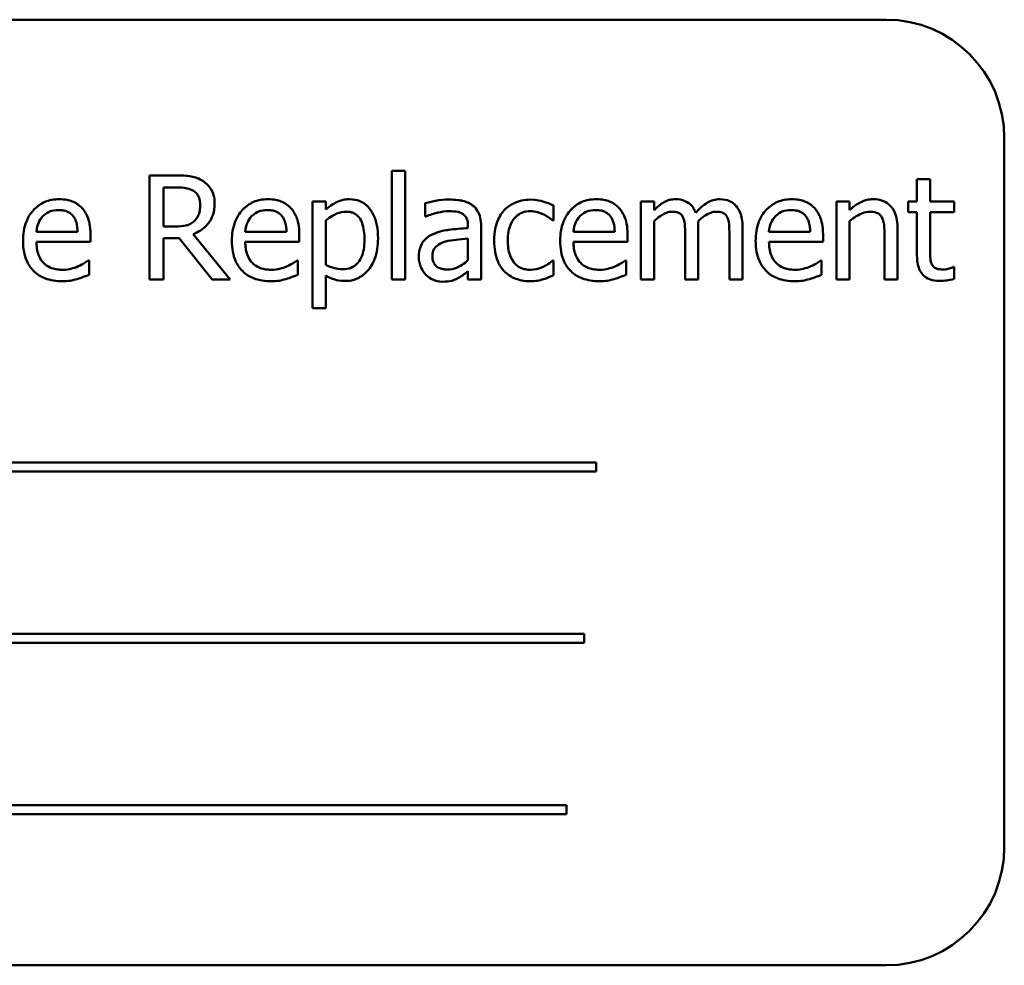
# Model space of a CAD drawing. Units: inches. Extents: x 2.2 to 96.8, y 1.1 to 75.4.
# Drawn here: x 63 to 63.6, y 47.2 to 47.8 of the extents above; entities that cross this region are included whole.
import ezdxf

# ---------------------------------------------------------------- set-up
doc = ezdxf.new("R2010")
doc.units = ezdxf.units.IN
doc.header["$LTSCALE"] = 4.5
doc.header["$MEASUREMENT"] = 0
doc.layers.add('Visible (ANSI)', color=7, linetype='Continuous', lineweight=50)

msp = doc.modelspace()

# ---------------------------------------------------------------- linework, layer by layer
at = {"layer": 'Visible (ANSI)'}
for p, q in [((63.53, 47.80627), (62.54563, 47.80627)), ((63.60032, 47.31408), (63.60032, 47.73596)), ((63.2362, 47.71637), (63.2362, 47.65173)), ((63.24403, 47.71637), (63.2362, 47.71637)), ((63.24403, 47.65173), (63.24403, 47.71637)), ((63.10799, 47.71361), (63.09205, 47.71361)), ((63.09205, 47.71361), (63.09205, 47.65173)), ((63.55621, 47.7115), (63.54839, 47.7115)), ((63.54839, 47.7115), (63.54839, 47.69817)), ((63.55621, 47.69817), (63.55621, 47.7115)), ((63.10027, 47.68322), (63.10027, 47.70649)), ((63.10027, 47.70649), (63.10844, 47.70649)), ((63.19684, 47.69817), (63.18902, 47.69817)), ((63.18902, 47.69817), (63.18902, 47.63464)), ((63.19684, 47.6933), (63.19684, 47.69817)), ((63.39204, 47.69817), (63.38422, 47.69817)), ((63.38422, 47.69817), (63.38422, 47.65173)), ((63.39204, 47.69305), (63.39204, 47.69817)), ((63.50045, 47.69817), (63.50045, 47.65173)), ((63.50827, 47.69817), (63.50045, 47.69817)), ((63.50827, 47.693), (63.50827, 47.69817)), ((63.54839, 47.69817), (63.54312, 47.69817)), ((63.54312, 47.69817), (63.54312, 47.6917)), ((63.5706, 47.69817), (63.55621, 47.69817)), ((63.5706, 47.6917), (63.5706, 47.69817)), ((63.25596, 47.69716), (63.25596, 47.68919)), ((63.33232, 47.68688), (63.33232, 47.69566)), ((63.19684, 47.66041), (63.19684, 47.68678)), ((63.25596, 47.68919), (63.25641, 47.68919)), ((63.33187, 47.68688), (63.33232, 47.68688)), ((63.39204, 47.65173), (63.39204, 47.68643)), ((63.50827, 47.65173), (63.50827, 47.68643)), ((63.54312, 47.6917), (63.54839, 47.6917)), ((63.54839, 47.6917), (63.54839, 47.66597)), ((63.55621, 47.66958), (63.55621, 47.6917)), ((63.55621, 47.6917), (63.5706, 47.6917)), ((63.10749, 47.68322), (63.10027, 47.68322)), ((63.28138, 47.68377), (63.28138, 47.68227)), ((63.2892, 47.65173), (63.2892, 47.68347)), ((63.41837, 47.65173), (63.41837, 47.68232)), ((63.44469, 47.65173), (63.44469, 47.68232)), ((63.5369, 47.65173), (63.5369, 47.68187)), ((63.04932, 47.68011), (63.02481, 47.68011)), ((63.05695, 47.67415), (63.05695, 47.67841)), ((63.10027, 47.65173), (63.10027, 47.67635)), ((63.10027, 47.67635), (63.1097, 47.67635)), ((63.1097, 47.67635), (63.12925, 47.65173)), ((63.13993, 47.65173), (63.11792, 47.67866)), ((63.17348, 47.68011), (63.14896, 47.68011)), ((63.1811, 47.67415), (63.1811, 47.67841)), ((63.28138, 47.67605), (63.28138, 47.66317)), ((63.36868, 47.68011), (63.34416, 47.68011)), ((63.3763, 47.67415), (63.3763, 47.67841)), ((63.41055, 47.67861), (63.41055, 47.65173)), ((63.43687, 47.67861), (63.43687, 47.65173)), ((63.48491, 47.68011), (63.46039, 47.68011)), ((63.49253, 47.67415), (63.49253, 47.67841)), ((63.52908, 47.67821), (63.52908, 47.65173)), ((63.02481, 47.67415), (63.05695, 47.67415)), ((63.14896, 47.67415), (63.1811, 47.67415)), ((63.34416, 47.67415), (63.3763, 47.67415)), ((63.46039, 47.67415), (63.49253, 47.67415)), ((63.05609, 47.66312), (63.05564, 47.66312)), ((63.05609, 47.65459), (63.05609, 47.66312)), ((63.18024, 47.66312), (63.17979, 47.66312)), ((63.18024, 47.65459), (63.18024, 47.66312)), ((63.33232, 47.66312), (63.33187, 47.66312)), ((63.33232, 47.65434), (63.33232, 47.66312)), ((63.37545, 47.66312), (63.375, 47.66312)), ((63.37545, 47.65459), (63.37545, 47.66312)), ((63.49168, 47.66312), (63.49122, 47.66312)), ((63.49168, 47.65459), (63.49168, 47.66312)), ((63.5706, 47.65916), (63.57015, 47.65916)), ((63.5706, 47.65214), (63.5706, 47.65916)), ((63.09205, 47.65173), (63.10027, 47.65173)), ((63.12925, 47.65173), (63.13993, 47.65173)), ((63.19684, 47.63464), (63.19684, 47.65409)), ((63.2362, 47.65173), (63.24403, 47.65173)), ((63.28138, 47.65665), (63.28138, 47.65173)), ((63.28138, 47.65173), (63.2892, 47.65173)), ((63.38422, 47.65173), (63.39204, 47.65173)), ((63.41055, 47.65173), (63.41837, 47.65173)), ((63.43687, 47.65173), (63.44469, 47.65173)), ((63.50045, 47.65173), (63.50827, 47.65173)), ((63.52908, 47.65173), (63.5369, 47.65173)), ((63.18902, 47.63464), (63.19684, 47.63464)), ((63.35755, 47.54279), (62.7062, 47.54279)), ((63.35755, 47.53742), (63.35755, 47.54279)), ((62.7062, 47.53742), (63.35755, 47.53742)), ((63.35058, 47.44091), (62.74567, 47.44091)), ((63.35058, 47.43555), (63.35058, 47.44091)), ((62.74567, 47.43555), (63.35058, 47.43555)), ((63.34, 47.33904), (62.68865, 47.33904)), ((63.34, 47.33367), (63.34, 47.33904)), ((62.68865, 47.33367), (63.34, 47.33367)), ((62.54563, 47.24377), (63.53, 47.24377))]:
    msp.add_line(p, q, dxfattribs=at)
for centre, start, end in [((63.53, 47.73596), 0, 90), ((63.53, 47.31408), 270, 0)]:
    msp.add_arc(centre, 0.07031, start, end, dxfattribs=at)
for points, knots in [([(63.12374, 47.71035), (63.12268, 47.71103), (63.12157, 47.71161), (63.11926, 47.71252), (63.11809, 47.71284), (63.11396, 47.7135), (63.11096, 47.71361), (63.10799, 47.71361)], [-0.0738143, -0.0738143, -0.0738143, -0.0738143, -0.05676999, -0.05676999, -0.04027348, -0.04027348, 0, 0, 0, 0]), ([(63.13075, 47.69681), (63.13075, 47.69854), (63.13058, 47.7003), (63.12978, 47.70315), (63.12924, 47.70452), (63.127, 47.70778), (63.1255, 47.70921), (63.12374, 47.71035)], [-0.08862465, -0.08862465, -0.08862465, -0.08862465, -0.05353477, -0.05353477, -0.02853055, -0.02853055, 0, 0, 0, 0]), ([(63.10844, 47.70649), (63.10983, 47.70649), (63.11238, 47.70643), (63.11586, 47.70563), (63.11713, 47.70513), (63.11827, 47.70438)], [-0.04825402, -0.04825402, -0.04825402, -0.04825402, -0.01854655, -0.01854655, 0, 0, 0, 0]), ([(63.11827, 47.70438), (63.11897, 47.70391), (63.11959, 47.70336), (63.12074, 47.70196), (63.12112, 47.70123), (63.12195, 47.69921), (63.12218, 47.69769), (63.12218, 47.69616)], [-0.03741459, -0.03741459, -0.03741459, -0.03741459, -0.02965645, -0.02965645, -0.02069666, -0.02069666, 0, 0, 0, 0]), ([(63.03834, 47.69947), (63.03683, 47.69947), (63.03533, 47.69934), (63.03245, 47.6988), (63.03109, 47.69839), (63.02742, 47.69683), (63.02535, 47.69538), (63.02208, 47.69203), (63.02025, 47.68974), (63.01742, 47.6826), (63.01688, 47.67863), (63.01688, 47.6747)], [-0.2368121, -0.2368121, -0.2368121, -0.2368121, -0.2003751, -0.2003751, -0.1660997, -0.1660997, -0.1039613, -0.1039613, -0.0532165, -0.0532165, 0, 0, 0, 0]), ([(63.05178, 47.6943), (63.05098, 47.69517), (63.05009, 47.69595), (63.04813, 47.69727), (63.04709, 47.6978), (63.04429, 47.69886), (63.04186, 47.69947), (63.03834, 47.69947)], [-0.1094427, -0.1094427, -0.1094427, -0.1094427, -0.0783983, -0.0783983, -0.0475944, -0.0475944, 0, 0, 0, 0]), ([(63.16249, 47.69947), (63.16099, 47.69947), (63.15948, 47.69934), (63.1566, 47.6988), (63.15524, 47.69839), (63.15157, 47.69683), (63.1495, 47.69538), (63.14623, 47.69203), (63.1444, 47.68974), (63.14157, 47.6826), (63.14103, 47.67863), (63.14103, 47.6747)], [-0.2368121, -0.2368121, -0.2368121, -0.2368121, -0.2003751, -0.2003751, -0.1660997, -0.1660997, -0.1039613, -0.1039613, -0.0532165, -0.0532165, 0, 0, 0, 0]), ([(63.17593, 47.6943), (63.17513, 47.69517), (63.17424, 47.69595), (63.17228, 47.69727), (63.17124, 47.6978), (63.16844, 47.69886), (63.16601, 47.69947), (63.16249, 47.69947)], [-0.1094427, -0.1094427, -0.1094427, -0.1094427, -0.0783983, -0.0783983, -0.0475944, -0.0475944, 0, 0, 0, 0]), ([(63.21103, 47.69947), (63.20968, 47.69947), (63.20834, 47.69933), (63.20573, 47.69874), (63.2045, 47.6983), (63.20236, 47.69725), (63.19974, 47.69595), (63.19684, 47.6933)], [-0.1878509, -0.1878509, -0.1878509, -0.1878509, -0.1197365, -0.1197365, -0.0531865, -0.0531865, 0, 0, 0, 0]), ([(63.22793, 47.6762), (63.22793, 47.67879), (63.22773, 47.68142), (63.22679, 47.68616), (63.22612, 47.68833), (63.22437, 47.69189), (63.22323, 47.69376), (63.22028, 47.69667), (63.21881, 47.69766), (63.21519, 47.69914), (63.21313, 47.69947), (63.21103, 47.69947)], [-0.1738799, -0.1738799, -0.1738799, -0.1738799, -0.1260957, -0.1260957, -0.0844987, -0.0844987, -0.052899, -0.052899, -0.0284129, -0.0284129, 0, 0, 0, 0]), ([(63.27015, 47.69927), (63.26746, 47.69927), (63.26479, 47.69901), (63.26137, 47.69837), (63.25817, 47.69778), (63.25596, 47.69716)], [-0.1362292, -0.1362292, -0.1362292, -0.1362292, -0.0311534, -0.0311534, 0, 0, 0, 0]), ([(63.28414, 47.69581), (63.28327, 47.69646), (63.28235, 47.69701), (63.28036, 47.69792), (63.27932, 47.69827), (63.27694, 47.69882), (63.27451, 47.69927), (63.27015, 47.69927)], [-0.15515, -0.15515, -0.15515, -0.15515, -0.1074883, -0.1074883, -0.0590414, -0.0590414, 0, 0, 0, 0]), ([(63.31864, 47.69922), (63.31684, 47.69922), (63.31507, 47.69904), (63.31163, 47.69829), (63.30998, 47.69772), (63.30637, 47.69596), (63.30454, 47.69462), (63.30299, 47.6929)], [-0.07840036, -0.07840036, -0.07840036, -0.07840036, -0.0543939, -0.0543939, -0.0313032, -0.0313032, 0, 0, 0, 0]), ([(63.33232, 47.69566), (63.33032, 47.69668), (63.32816, 47.69749), (63.32494, 47.69846), (63.32232, 47.69922), (63.31864, 47.69922)], [-0.1508645, -0.1508645, -0.1508645, -0.1508645, -0.0499207, -0.0499207, 0, 0, 0, 0]), ([(63.3577, 47.69947), (63.35619, 47.69947), (63.35468, 47.69934), (63.3518, 47.6988), (63.35045, 47.69839), (63.34677, 47.69683), (63.3447, 47.69538), (63.34144, 47.69203), (63.3396, 47.68974), (63.33677, 47.6826), (63.33624, 47.67863), (63.33624, 47.6747)], [-0.2368121, -0.2368121, -0.2368121, -0.2368121, -0.2003751, -0.2003751, -0.1660997, -0.1660997, -0.1039613, -0.1039613, -0.0532165, -0.0532165, 0, 0, 0, 0]), ([(63.37113, 47.6943), (63.37033, 47.69517), (63.36944, 47.69595), (63.36748, 47.69727), (63.36644, 47.6978), (63.36364, 47.69886), (63.36121, 47.69947), (63.3577, 47.69947)], [-0.1094427, -0.1094427, -0.1094427, -0.1094427, -0.0783983, -0.0783983, -0.0475944, -0.0475944, 0, 0, 0, 0]), ([(63.40473, 47.69947), (63.40356, 47.69947), (63.4024, 47.69934), (63.40016, 47.69877), (63.39911, 47.69835), (63.39685, 47.69708), (63.39477, 47.69578), (63.39204, 47.69305)], [-0.1358397, -0.1358397, -0.1358397, -0.1358397, -0.093581, -0.093581, -0.0522732, -0.0522732, 0, 0, 0, 0]), ([(63.41686, 47.69145), (63.41652, 47.69234), (63.4161, 47.69321), (63.41513, 47.69476), (63.4146, 47.69545), (63.41352, 47.69653), (63.41238, 47.69758), (63.40858, 47.69915), (63.40668, 47.69947), (63.40473, 47.69947)], [-0.1373709, -0.1373709, -0.1373709, -0.1373709, -0.0946094, -0.0946094, -0.0556708, -0.0556708, -0.0263703, -0.0263703, 0, 0, 0, 0]), ([(63.43105, 47.69947), (63.42977, 47.69947), (63.42851, 47.69931), (63.42605, 47.69862), (63.42488, 47.6981), (63.42117, 47.69586), (63.4189, 47.69372), (63.41686, 47.69145)], [-0.0760541, -0.0760541, -0.0760541, -0.0760541, -0.05870892, -0.05870892, -0.04133248, -0.04133248, 0, 0, 0, 0]), ([(63.44078, 47.69551), (63.4402, 47.69619), (63.43954, 47.6968), (63.4381, 47.69783), (63.43734, 47.69823), (63.43557, 47.6989), (63.4338, 47.69947), (63.43105, 47.69947)], [-0.1018277, -0.1018277, -0.1018277, -0.1018277, -0.0690853, -0.0690853, -0.0372049, -0.0372049, 0, 0, 0, 0]), ([(63.47393, 47.69947), (63.47242, 47.69947), (63.47091, 47.69934), (63.46803, 47.6988), (63.46667, 47.69839), (63.463, 47.69683), (63.46093, 47.69538), (63.45766, 47.69203), (63.45583, 47.68974), (63.453, 47.6826), (63.45246, 47.67863), (63.45246, 47.6747)], [-0.2368121, -0.2368121, -0.2368121, -0.2368121, -0.2003751, -0.2003751, -0.1660997, -0.1660997, -0.1039613, -0.1039613, -0.0532165, -0.0532165, 0, 0, 0, 0]), ([(63.48736, 47.6943), (63.48656, 47.69517), (63.48567, 47.69595), (63.48371, 47.69727), (63.48267, 47.6978), (63.47987, 47.69886), (63.47744, 47.69947), (63.47393, 47.69947)], [-0.1094427, -0.1094427, -0.1094427, -0.1094427, -0.0783983, -0.0783983, -0.0475944, -0.0475944, 0, 0, 0, 0]), ([(63.52236, 47.69947), (63.52111, 47.69947), (63.51988, 47.69934), (63.51745, 47.69878), (63.51628, 47.69836), (63.51391, 47.6972), (63.51151, 47.69592), (63.50827, 47.693)], [-0.1640132, -0.1640132, -0.1640132, -0.1640132, -0.1114033, -0.1114033, -0.059088, -0.059088, 0, 0, 0, 0]), ([(63.5369, 47.68187), (63.5369, 47.68361), (63.53678, 47.68537), (63.53622, 47.68856), (63.53582, 47.69003), (63.5347, 47.69262), (63.53383, 47.69423), (63.53116, 47.69689), (63.5298, 47.69779), (63.52639, 47.69917), (63.52438, 47.69947), (63.52236, 47.69947)], [-0.1491538, -0.1491538, -0.1491538, -0.1491538, -0.1113006, -0.1113006, -0.0785129, -0.0785129, -0.049832, -0.049832, -0.0273646, -0.0273646, 0, 0, 0, 0]), ([(63.02862, 47.68939), (63.03028, 47.69105), (63.0318, 47.69179), (63.0343, 47.69283), (63.03613, 47.69305), (63.03789, 47.69305)], [-0.03655812, -0.03655812, -0.03655812, -0.03655812, -0.02382751, -0.02382751, 0, 0, 0, 0]), ([(63.03789, 47.69305), (63.03906, 47.69305), (63.04025, 47.69296), (63.04208, 47.69254), (63.04307, 47.69226), (63.04512, 47.69108), (63.04597, 47.69035), (63.04667, 47.68944)], [-0.05908023, -0.05908023, -0.05908023, -0.05908023, -0.03198402, -0.03198402, -0.01553115, -0.01553115, 0, 0, 0, 0]), ([(63.05695, 47.67841), (63.05695, 47.68369), (63.05605, 47.68684), (63.05438, 47.69091), (63.05327, 47.69273), (63.05178, 47.6943)], [-0.05948621, -0.05948621, -0.05948621, -0.05948621, -0.02930294, -0.02930294, 0, 0, 0, 0]), ([(63.11792, 47.67866), (63.11944, 47.67923), (63.12091, 47.67994), (63.12358, 47.68166), (63.12478, 47.68263), (63.12795, 47.68595), (63.12893, 47.68804), (63.13036, 47.69156), (63.13075, 47.69417), (63.13075, 47.69681)], [-0.06783932, -0.06783932, -0.06783932, -0.06783932, -0.05944131, -0.05944131, -0.05145346, -0.05145346, -0.03572129, -0.03572129, 0, 0, 0, 0]), ([(63.12218, 47.69616), (63.12218, 47.695), (63.1221, 47.69382), (63.12168, 47.69153), (63.12138, 47.69057), (63.12045, 47.68849), (63.11967, 47.68738), (63.11867, 47.68643)], [-0.04294406, -0.04294406, -0.04294406, -0.04294406, -0.03085374, -0.03085374, -0.01869094, -0.01869094, 0, 0, 0, 0]), ([(63.15277, 47.68939), (63.15443, 47.69105), (63.15595, 47.69179), (63.15845, 47.69283), (63.16028, 47.69305), (63.16204, 47.69305)], [-0.03655812, -0.03655812, -0.03655812, -0.03655812, -0.02382751, -0.02382751, 0, 0, 0, 0]), ([(63.16204, 47.69305), (63.16321, 47.69305), (63.1644, 47.69296), (63.16623, 47.69254), (63.16722, 47.69226), (63.16927, 47.69108), (63.17012, 47.69035), (63.17082, 47.68944)], [-0.05908023, -0.05908023, -0.05908023, -0.05908023, -0.03198402, -0.03198402, -0.01553115, -0.01553115, 0, 0, 0, 0]), ([(63.1811, 47.67841), (63.1811, 47.68369), (63.1802, 47.68684), (63.17854, 47.69091), (63.17742, 47.69273), (63.17593, 47.6943)], [-0.05948621, -0.05948621, -0.05948621, -0.05948621, -0.02930294, -0.02930294, 0, 0, 0, 0]), ([(63.19684, 47.68678), (63.19975, 47.68922), (63.20233, 47.69044), (63.20531, 47.69167), (63.20718, 47.69205), (63.20913, 47.69205)], [-0.04360468, -0.04360468, -0.04360468, -0.04360468, -0.02634836, -0.02634836, 0, 0, 0, 0]), ([(63.20913, 47.69205), (63.20998, 47.69205), (63.21083, 47.69197), (63.21241, 47.69164), (63.21314, 47.69139), (63.21479, 47.69056), (63.21562, 47.6899), (63.21671, 47.68863), (63.21762, 47.68748), (63.21949, 47.68235), (63.21986, 47.67883), (63.21986, 47.6753)], [-0.2430766, -0.2430766, -0.2430766, -0.2430766, -0.1927012, -0.1927012, -0.1469172, -0.1469172, -0.0828668, -0.0828668, -0.0478493, -0.0478493, 0, 0, 0, 0]), ([(63.25641, 47.68919), (63.25878, 47.6902), (63.26122, 47.691), (63.26552, 47.69194), (63.26787, 47.69235), (63.2701, 47.69235)], [-0.07265039, -0.07265039, -0.07265039, -0.07265039, -0.03025474, -0.03025474, 0, 0, 0, 0]), ([(63.2701, 47.69235), (63.27182, 47.69235), (63.27397, 47.69222), (63.27647, 47.69166), (63.27739, 47.69132), (63.27822, 47.69079)], [-0.03475124, -0.03475124, -0.03475124, -0.03475124, -0.0132719, -0.0132719, 0, 0, 0, 0]), ([(63.2892, 47.68347), (63.2892, 47.68515), (63.28906, 47.68686), (63.28838, 47.68989), (63.28789, 47.69122), (63.28638, 47.69377), (63.28537, 47.69489), (63.28414, 47.69581)], [-0.06282077, -0.06282077, -0.06282077, -0.06282077, -0.04017341, -0.04017341, -0.02080948, -0.02080948, 0, 0, 0, 0]), ([(63.30299, 47.6929), (63.30102, 47.69075), (63.29961, 47.68817), (63.29804, 47.68388), (63.29698, 47.68056), (63.29698, 47.67485)], [-0.2141649, -0.2141649, -0.2141649, -0.2141649, -0.0773125, -0.0773125, 0, 0, 0, 0]), ([(63.30505, 47.67485), (63.30505, 47.67665), (63.30518, 47.67847), (63.30578, 47.68177), (63.30621, 47.68328), (63.30773, 47.68667), (63.30882, 47.68803), (63.3109, 47.69007), (63.31213, 47.6909), (63.3151, 47.69213), (63.31678, 47.6924), (63.31849, 47.6924)], [-0.09259247, -0.09259247, -0.09259247, -0.09259247, -0.07658308, -0.07658308, -0.0627042, -0.0627042, -0.04352296, -0.04352296, -0.0231675, -0.0231675, 0, 0, 0, 0]), ([(63.31849, 47.6924), (63.31991, 47.6924), (63.32133, 47.69216), (63.32351, 47.69154), (63.32507, 47.69106), (63.32656, 47.69034)], [-0.06019309, -0.06019309, -0.06019309, -0.06019309, -0.02238557, -0.02238557, 0, 0, 0, 0]), ([(63.34797, 47.68939), (63.34963, 47.69105), (63.35115, 47.69179), (63.35365, 47.69283), (63.35549, 47.69305), (63.35725, 47.69305)], [-0.03655812, -0.03655812, -0.03655812, -0.03655812, -0.02382751, -0.02382751, 0, 0, 0, 0]), ([(63.35725, 47.69305), (63.35841, 47.69305), (63.35961, 47.69296), (63.36143, 47.69254), (63.36242, 47.69226), (63.36447, 47.69108), (63.36532, 47.69035), (63.36602, 47.68944)], [-0.05908023, -0.05908023, -0.05908023, -0.05908023, -0.03198402, -0.03198402, -0.01553115, -0.01553115, 0, 0, 0, 0]), ([(63.3763, 47.67841), (63.3763, 47.68369), (63.3754, 47.68684), (63.37374, 47.69091), (63.37262, 47.69273), (63.37113, 47.6943)], [-0.05948621, -0.05948621, -0.05948621, -0.05948621, -0.02930294, -0.02930294, 0, 0, 0, 0]), ([(63.39204, 47.68643), (63.39319, 47.68752), (63.39442, 47.68852), (63.39774, 47.69077), (63.39911, 47.6913), (63.40055, 47.69182), (63.40163, 47.69205), (63.40272, 47.69205)], [-0.02456904, -0.02456904, -0.02456904, -0.02456904, -0.02074905, -0.02074905, -0.01487684, -0.01487684, 0, 0, 0, 0]), ([(63.40272, 47.69205), (63.40395, 47.69205), (63.40517, 47.69192), (63.40661, 47.69141), (63.40728, 47.69112), (63.4085, 47.69004), (63.40892, 47.68945), (63.40924, 47.68879)], [-0.05211046, -0.05211046, -0.05211046, -0.05211046, -0.02196912, -0.02196912, -0.00999116, -0.00999116, 0, 0, 0, 0]), ([(63.41822, 47.68628), (63.41942, 47.68745), (63.42073, 47.68856), (63.42308, 47.69015), (63.42439, 47.69093), (63.42688, 47.69182), (63.42796, 47.69205), (63.42905, 47.69205)], [-0.06668738, -0.06668738, -0.06668738, -0.06668738, -0.0359382, -0.0359382, -0.01477227, -0.01477227, 0, 0, 0, 0]), ([(63.42905, 47.69205), (63.43027, 47.69205), (63.43149, 47.69192), (63.43294, 47.69141), (63.43361, 47.69112), (63.43482, 47.69004), (63.43525, 47.68945), (63.43557, 47.68879)], [-0.05211046, -0.05211046, -0.05211046, -0.05211046, -0.02196912, -0.02196912, -0.00999116, -0.00999116, 0, 0, 0, 0]), ([(63.44469, 47.68232), (63.44469, 47.68686), (63.44399, 47.6895), (63.44269, 47.69283), (63.44187, 47.69427), (63.44078, 47.69551)], [-0.04846664, -0.04846664, -0.04846664, -0.04846664, -0.02239453, -0.02239453, 0, 0, 0, 0]), ([(63.4642, 47.68939), (63.46586, 47.69105), (63.46738, 47.69179), (63.46988, 47.69283), (63.47172, 47.69305), (63.47347, 47.69305)], [-0.03655812, -0.03655812, -0.03655812, -0.03655812, -0.02382751, -0.02382751, 0, 0, 0, 0]), ([(63.47347, 47.69305), (63.47464, 47.69305), (63.47583, 47.69296), (63.47766, 47.69254), (63.47865, 47.69226), (63.4807, 47.69108), (63.48155, 47.69035), (63.48225, 47.68944)], [-0.05908023, -0.05908023, -0.05908023, -0.05908023, -0.03198402, -0.03198402, -0.01553115, -0.01553115, 0, 0, 0, 0]), ([(63.49253, 47.67841), (63.49253, 47.68369), (63.49163, 47.68684), (63.48997, 47.69091), (63.48885, 47.69273), (63.48736, 47.6943)], [-0.05948621, -0.05948621, -0.05948621, -0.05948621, -0.02930294, -0.02930294, 0, 0, 0, 0]), ([(63.50827, 47.68643), (63.51083, 47.6886), (63.51357, 47.69032), (63.51737, 47.69174), (63.51882, 47.69205), (63.52031, 47.69205)], [-0.05499972, -0.05499972, -0.05499972, -0.05499972, -0.0201559, -0.0201559, 0, 0, 0, 0]), ([(63.52031, 47.69205), (63.52149, 47.69205), (63.52278, 47.69194), (63.52443, 47.69143), (63.52522, 47.69113), (63.52666, 47.68997), (63.52718, 47.68932), (63.52758, 47.68859)], [-0.05557501, -0.05557501, -0.05557501, -0.05557501, -0.02508241, -0.02508241, -0.01134495, -0.01134495, 0, 0, 0, 0]), ([(63.02481, 47.68011), (63.02501, 47.68249), (63.02549, 47.68414), (63.02658, 47.68684), (63.02748, 47.68819), (63.02862, 47.68939)], [-0.03937759, -0.03937759, -0.03937759, -0.03937759, -0.02237561, -0.02237561, 0, 0, 0, 0]), ([(63.04667, 47.68944), (63.0471, 47.6889), (63.04746, 47.68832), (63.04817, 47.6869), (63.04842, 47.68614), (63.04906, 47.68384), (63.04927, 47.68192), (63.04932, 47.68011)], [-0.03832786, -0.03832786, -0.03832786, -0.03832786, -0.03229059, -0.03229059, -0.02446936, -0.02446936, 0, 0, 0, 0]), ([(63.11867, 47.68643), (63.11802, 47.68579), (63.1173, 47.68524), (63.11534, 47.68419), (63.11431, 47.68394), (63.11181, 47.68339), (63.10961, 47.68322), (63.10749, 47.68322)], [-0.03875804, -0.03875804, -0.03875804, -0.03875804, -0.03466628, -0.03466628, -0.02878337, -0.02878337, 0, 0, 0, 0]), ([(63.14896, 47.68011), (63.14916, 47.68249), (63.14964, 47.68414), (63.15073, 47.68684), (63.15163, 47.68819), (63.15277, 47.68939)], [-0.03937759, -0.03937759, -0.03937759, -0.03937759, -0.02237561, -0.02237561, 0, 0, 0, 0]), ([(63.17082, 47.68944), (63.17125, 47.6889), (63.17162, 47.68832), (63.17232, 47.6869), (63.17257, 47.68614), (63.17322, 47.68384), (63.17342, 47.68192), (63.17348, 47.68011)], [-0.03832786, -0.03832786, -0.03832786, -0.03832786, -0.03229059, -0.03229059, -0.02446936, -0.02446936, 0, 0, 0, 0]), ([(63.27822, 47.69079), (63.27879, 47.69044), (63.27929, 47.69), (63.28004, 47.68908), (63.28045, 47.68849), (63.28122, 47.68653), (63.28138, 47.68516), (63.28138, 47.68377)], [-0.04830264, -0.04830264, -0.04830264, -0.04830264, -0.03164599, -0.03164599, -0.01879053, -0.01879053, 0, 0, 0, 0]), ([(63.32656, 47.69034), (63.32762, 47.6898), (63.32873, 47.68917), (63.33045, 47.68798), (63.33118, 47.68745), (63.33187, 47.68688)], [-0.02833755, -0.02833755, -0.02833755, -0.02833755, -0.0121361, -0.0121361, 0, 0, 0, 0]), ([(63.34416, 47.68011), (63.34436, 47.68249), (63.34484, 47.68414), (63.34593, 47.68684), (63.34683, 47.68819), (63.34797, 47.68939)], [-0.03937759, -0.03937759, -0.03937759, -0.03937759, -0.02237561, -0.02237561, 0, 0, 0, 0]), ([(63.36602, 47.68944), (63.36645, 47.6889), (63.36682, 47.68832), (63.36752, 47.6869), (63.36777, 47.68614), (63.36842, 47.68384), (63.36862, 47.68192), (63.36868, 47.68011)], [-0.03832786, -0.03832786, -0.03832786, -0.03832786, -0.03229059, -0.03229059, -0.02446936, -0.02446936, 0, 0, 0, 0]), ([(63.40924, 47.68879), (63.40981, 47.68772), (63.41014, 47.68626), (63.41048, 47.68258), (63.41055, 47.68059), (63.41055, 47.67861)], [-0.05002783, -0.05002783, -0.05002783, -0.05002783, -0.02685442, -0.02685442, 0, 0, 0, 0]), ([(63.41837, 47.68232), (63.41837, 47.68306), (63.41836, 47.68386), (63.41831, 47.68483), (63.41827, 47.68557), (63.41822, 47.68628)], [-0.04063829, -0.04063829, -0.04063829, -0.04063829, -0.00964737, -0.00964737, 0, 0, 0, 0]), ([(63.43557, 47.68879), (63.43614, 47.68772), (63.43646, 47.68626), (63.4368, 47.68258), (63.43687, 47.68059), (63.43687, 47.67861)], [-0.05002783, -0.05002783, -0.05002783, -0.05002783, -0.02685442, -0.02685442, 0, 0, 0, 0]), ([(63.46039, 47.68011), (63.46059, 47.68249), (63.46107, 47.68414), (63.46216, 47.68684), (63.46306, 47.68819), (63.4642, 47.68939)], [-0.03937759, -0.03937759, -0.03937759, -0.03937759, -0.02237561, -0.02237561, 0, 0, 0, 0]), ([(63.48225, 47.68944), (63.48268, 47.6889), (63.48305, 47.68832), (63.48375, 47.6869), (63.484, 47.68614), (63.48465, 47.68384), (63.48485, 47.68192), (63.48491, 47.68011)], [-0.03832786, -0.03832786, -0.03832786, -0.03832786, -0.03229059, -0.03229059, -0.02446936, -0.02446936, 0, 0, 0, 0]), ([(63.52758, 47.68859), (63.52826, 47.68735), (63.52861, 47.68577), (63.529, 47.6822), (63.52908, 47.6802), (63.52908, 47.67821)], [-0.04869454, -0.04869454, -0.04869454, -0.04869454, -0.02697799, -0.02697799, 0, 0, 0, 0]), ([(63.28138, 47.68227), (63.27757, 47.68205), (63.27369, 47.68173), (63.26843, 47.68106), (63.26452, 47.68053), (63.26067, 47.67876)], [-0.2058434, -0.2058434, -0.2058434, -0.2058434, -0.0573549, -0.0573549, 0, 0, 0, 0]), ([(63.01688, 47.6747), (63.01688, 47.67254), (63.01704, 47.67036), (63.01779, 47.66635), (63.01832, 47.6645), (63.02012, 47.66042), (63.02152, 47.65836), (63.02521, 47.65477), (63.02738, 47.65341), (63.0331, 47.65116), (63.0367, 47.65068), (63.04025, 47.65068)], [-0.1728436, -0.1728436, -0.1728436, -0.1728436, -0.143664, -0.143664, -0.1176773, -0.1176773, -0.0833472, -0.0833472, -0.0480538, -0.0480538, 0, 0, 0, 0]), ([(63.14103, 47.6747), (63.14103, 47.67254), (63.14119, 47.67036), (63.14194, 47.66635), (63.14247, 47.6645), (63.14427, 47.66042), (63.14567, 47.65836), (63.14936, 47.65477), (63.15153, 47.65341), (63.15726, 47.65116), (63.16085, 47.65068), (63.1644, 47.65068)], [-0.1728436, -0.1728436, -0.1728436, -0.1728436, -0.143664, -0.143664, -0.1176773, -0.1176773, -0.0833472, -0.0833472, -0.0480538, -0.0480538, 0, 0, 0, 0]), ([(63.21986, 47.6753), (63.21986, 47.67337), (63.21973, 47.67139), (63.2191, 47.66788), (63.21865, 47.66629), (63.21719, 47.66311), (63.21626, 47.6619), (63.21437, 47.66003), (63.21323, 47.65926), (63.21039, 47.6581), (63.20874, 47.65785), (63.20707, 47.65785)], [-0.09118697, -0.09118697, -0.09118697, -0.09118697, -0.07350929, -0.07350929, -0.058631, -0.058631, -0.04153795, -0.04153795, -0.02257548, -0.02257548, 0, 0, 0, 0]), ([(63.20837, 47.65083), (63.20961, 47.65083), (63.21084, 47.65094), (63.21322, 47.65141), (63.21434, 47.65176), (63.2176, 47.65317), (63.21948, 47.65455), (63.22278, 47.65798), (63.22454, 47.66036), (63.22739, 47.66769), (63.22793, 47.67199), (63.22793, 47.6762)], [-0.2052077, -0.2052077, -0.2052077, -0.2052077, -0.179689, -0.179689, -0.1552012, -0.1552012, -0.1064267, -0.1064267, -0.0570482, -0.0570482, 0, 0, 0, 0]), ([(63.26067, 47.67876), (63.25892, 47.67799), (63.25728, 47.67696), (63.2552, 47.67486), (63.25414, 47.67359), (63.25251, 47.66955), (63.2522, 47.66736), (63.2522, 47.66517)], [-0.1126141, -0.1126141, -0.1126141, -0.1126141, -0.0589481, -0.0589481, -0.0296329, -0.0296329, 0, 0, 0, 0]), ([(63.26744, 47.67415), (63.27005, 47.67493), (63.27245, 47.67519), (63.27655, 47.6756), (63.27915, 47.67585), (63.28138, 47.67605)], [-0.05617787, -0.05617787, -0.05617787, -0.05617787, -0.03035877, -0.03035877, 0, 0, 0, 0]), ([(63.29698, 47.67485), (63.29698, 47.67257), (63.29714, 47.67025), (63.29779, 47.66675), (63.29826, 47.66464), (63.3002, 47.66021), (63.30141, 47.65829), (63.30299, 47.65665)], [-0.1272472, -0.1272472, -0.1272472, -0.1272472, -0.0654122, -0.0654122, -0.0308909, -0.0308909, 0, 0, 0, 0]), ([(63.31849, 47.6575), (63.3175, 47.6575), (63.31651, 47.65759), (63.31463, 47.65796), (63.31376, 47.65824), (63.31155, 47.65925), (63.31035, 47.66013), (63.30833, 47.66232), (63.30725, 47.66386), (63.30539, 47.66884), (63.30505, 47.67191), (63.30505, 47.67485)], [-0.1458004, -0.1458004, -0.1458004, -0.1458004, -0.1243947, -0.1243947, -0.1044929, -0.1044929, -0.0718292, -0.0718292, -0.0398803, -0.0398803, 0, 0, 0, 0]), ([(63.33624, 47.6747), (63.33624, 47.67254), (63.3364, 47.67036), (63.33714, 47.66635), (63.33767, 47.6645), (63.33947, 47.66042), (63.34087, 47.65836), (63.34456, 47.65477), (63.34673, 47.65341), (63.35246, 47.65116), (63.35605, 47.65068), (63.3596, 47.65068)], [-0.1728436, -0.1728436, -0.1728436, -0.1728436, -0.143664, -0.143664, -0.1176773, -0.1176773, -0.0833472, -0.0833472, -0.0480538, -0.0480538, 0, 0, 0, 0]), ([(63.45246, 47.6747), (63.45246, 47.67254), (63.45263, 47.67036), (63.45337, 47.66635), (63.4539, 47.6645), (63.4557, 47.66042), (63.4571, 47.65836), (63.46079, 47.65477), (63.46296, 47.65341), (63.46869, 47.65116), (63.47228, 47.65068), (63.47583, 47.65068)], [-0.1728436, -0.1728436, -0.1728436, -0.1728436, -0.143664, -0.143664, -0.1176773, -0.1176773, -0.0833472, -0.0833472, -0.0480538, -0.0480538, 0, 0, 0, 0]), ([(63.04015, 47.6575), (63.03888, 47.6575), (63.0376, 47.6576), (63.03522, 47.65805), (63.03411, 47.65838), (63.03147, 47.65954), (63.03007, 47.66052), (63.02807, 47.66263), (63.02693, 47.66405), (63.02513, 47.66878), (63.02481, 47.67151), (63.02481, 47.67415)], [-0.1840645, -0.1840645, -0.1840645, -0.1840645, -0.1487722, -0.1487722, -0.1166797, -0.1166797, -0.0685192, -0.0685192, -0.0357874, -0.0357874, 0, 0, 0, 0]), ([(63.1643, 47.6575), (63.16303, 47.6575), (63.16175, 47.6576), (63.15937, 47.65805), (63.15826, 47.65838), (63.15562, 47.65954), (63.15423, 47.66052), (63.15222, 47.66263), (63.15108, 47.66405), (63.14928, 47.66878), (63.14896, 47.67151), (63.14896, 47.67415)], [-0.1840645, -0.1840645, -0.1840645, -0.1840645, -0.1487722, -0.1487722, -0.1166797, -0.1166797, -0.0685192, -0.0685192, -0.0357874, -0.0357874, 0, 0, 0, 0]), ([(63.26027, 47.66572), (63.26027, 47.66645), (63.26034, 47.66718), (63.26064, 47.66852), (63.26085, 47.66913), (63.26146, 47.67026), (63.26196, 47.67098), (63.26431, 47.67291), (63.26582, 47.67365), (63.26744, 47.67415)], [-0.08157426, -0.08157426, -0.08157426, -0.08157426, -0.06033028, -0.06033028, -0.04119868, -0.04119868, -0.02290393, -0.02290393, 0, 0, 0, 0]), ([(63.3595, 47.6575), (63.35823, 47.6575), (63.35696, 47.6576), (63.35457, 47.65805), (63.35346, 47.65838), (63.35082, 47.65954), (63.34943, 47.66052), (63.34742, 47.66263), (63.34629, 47.66405), (63.34448, 47.66878), (63.34416, 47.67151), (63.34416, 47.67415)], [-0.1840645, -0.1840645, -0.1840645, -0.1840645, -0.1487722, -0.1487722, -0.1166797, -0.1166797, -0.0685192, -0.0685192, -0.0357874, -0.0357874, 0, 0, 0, 0]), ([(63.47573, 47.6575), (63.47446, 47.6575), (63.47318, 47.6576), (63.4708, 47.65805), (63.46969, 47.65838), (63.46705, 47.65954), (63.46566, 47.66052), (63.46365, 47.66263), (63.46252, 47.66405), (63.46071, 47.66878), (63.46039, 47.67151), (63.46039, 47.67415)], [-0.1840645, -0.1840645, -0.1840645, -0.1840645, -0.1487722, -0.1487722, -0.1166797, -0.1166797, -0.0685192, -0.0685192, -0.0357874, -0.0357874, 0, 0, 0, 0]), ([(63.55731, 47.66056), (63.55703, 47.66111), (63.5568, 47.66168), (63.55647, 47.66289), (63.55637, 47.66351), (63.55622, 47.66595), (63.55621, 47.66777), (63.55621, 47.66958)], [-0.04152874, -0.04152874, -0.04152874, -0.04152874, -0.03313127, -0.03313127, -0.02457289, -0.02457289, 0, 0, 0, 0]), ([(63.05564, 47.66312), (63.05491, 47.6625), (63.05405, 47.66193), (63.05243, 47.66095), (63.05133, 47.66035), (63.04968, 47.65956)], [-0.05013414, -0.05013414, -0.05013414, -0.05013414, -0.02486825, -0.02486825, 0, 0, 0, 0]), ([(63.17979, 47.66312), (63.17906, 47.6625), (63.1782, 47.66193), (63.17659, 47.66095), (63.17548, 47.66035), (63.17383, 47.65956)], [-0.05013414, -0.05013414, -0.05013414, -0.05013414, -0.02486825, -0.02486825, 0, 0, 0, 0]), ([(63.2522, 47.66517), (63.2522, 47.66405), (63.25231, 47.66294), (63.25277, 47.66075), (63.25311, 47.65971), (63.25424, 47.65716), (63.25514, 47.65575), (63.25631, 47.65454)], [-0.05267516, -0.05267516, -0.05267516, -0.05267516, -0.03770088, -0.03770088, -0.02279889, -0.02279889, 0, 0, 0, 0]), ([(63.2691, 47.65765), (63.26819, 47.65765), (63.26728, 47.65772), (63.26562, 47.65804), (63.26487, 47.65826), (63.26323, 47.65904), (63.26262, 47.65956), (63.26161, 47.66061), (63.26117, 47.66133), (63.26043, 47.66326), (63.26027, 47.66451), (63.26027, 47.66572)], [-0.04943679, -0.04943679, -0.04943679, -0.04943679, -0.04231527, -0.04231527, -0.03615188, -0.03615188, -0.02802791, -0.02802791, -0.01646665, -0.01646665, 0, 0, 0, 0]), ([(63.28138, 47.66317), (63.27909, 47.66109), (63.27662, 47.65953), (63.2729, 47.65798), (63.27102, 47.65765), (63.2691, 47.65765)], [-0.05466897, -0.05466897, -0.05466897, -0.05466897, -0.02611451, -0.02611451, 0, 0, 0, 0]), ([(63.33187, 47.66312), (63.3292, 47.66064), (63.32653, 47.65939), (63.32307, 47.65795), (63.32082, 47.6575), (63.31849, 47.6575)], [-0.0508388, -0.0508388, -0.0508388, -0.0508388, -0.0316435, -0.0316435, 0, 0, 0, 0]), ([(63.375, 47.66312), (63.37427, 47.6625), (63.3734, 47.66193), (63.37179, 47.66095), (63.37069, 47.66035), (63.36903, 47.65956)], [-0.05013414, -0.05013414, -0.05013414, -0.05013414, -0.02486825, -0.02486825, 0, 0, 0, 0]), ([(63.49122, 47.66312), (63.4905, 47.6625), (63.48963, 47.66193), (63.48802, 47.66095), (63.48691, 47.66035), (63.48526, 47.65956)], [-0.05013414, -0.05013414, -0.05013414, -0.05013414, -0.02486825, -0.02486825, 0, 0, 0, 0]), ([(63.54839, 47.66597), (63.54839, 47.6631), (63.54874, 47.66028), (63.55053, 47.656), (63.5515, 47.65492), (63.55322, 47.65324), (63.55449, 47.65243), (63.55782, 47.65111), (63.55988, 47.65083), (63.56192, 47.65083)], [-0.07505974, -0.07505974, -0.07505974, -0.07505974, -0.06018967, -0.06018967, -0.04847244, -0.04847244, -0.02765573, -0.02765573, 0, 0, 0, 0]), ([(63.04968, 47.65956), (63.04824, 47.65891), (63.04672, 47.65843), (63.04433, 47.65788), (63.04254, 47.6575), (63.04015, 47.6575)], [-0.09031747, -0.09031747, -0.09031747, -0.09031747, -0.03238145, -0.03238145, 0, 0, 0, 0]), ([(63.17383, 47.65956), (63.17239, 47.65891), (63.17087, 47.65843), (63.16848, 47.65788), (63.16669, 47.6575), (63.1643, 47.6575)], [-0.09031747, -0.09031747, -0.09031747, -0.09031747, -0.03238145, -0.03238145, 0, 0, 0, 0]), ([(63.20707, 47.65785), (63.20469, 47.65785), (63.20309, 47.65815), (63.20035, 47.65884), (63.19844, 47.65965), (63.19684, 47.66041)], [-0.0380587, -0.0380587, -0.0380587, -0.0380587, -0.02404632, -0.02404632, 0, 0, 0, 0]), ([(63.36903, 47.65956), (63.3676, 47.65891), (63.36607, 47.65843), (63.36369, 47.65788), (63.36189, 47.6575), (63.3595, 47.6575)], [-0.09031747, -0.09031747, -0.09031747, -0.09031747, -0.03238145, -0.03238145, 0, 0, 0, 0]), ([(63.48526, 47.65956), (63.48382, 47.65891), (63.4823, 47.65843), (63.47991, 47.65788), (63.47812, 47.6575), (63.47573, 47.6575)], [-0.09031747, -0.09031747, -0.09031747, -0.09031747, -0.03238145, -0.03238145, 0, 0, 0, 0]), ([(63.56388, 47.65765), (63.56248, 47.65765), (63.56107, 47.6578), (63.55918, 47.65853), (63.55868, 47.65889), (63.55791, 47.65956), (63.55757, 47.66003), (63.55731, 47.66056)], [-0.02286061, -0.02286061, -0.02286061, -0.02286061, -0.01386975, -0.01386975, -0.00799605, -0.00799605, 0, 0, 0, 0]), ([(63.57015, 47.65916), (63.56948, 47.65886), (63.56843, 47.65851), (63.56686, 47.658), (63.56576, 47.65765), (63.56388, 47.65765)], [-0.0570571, -0.0570571, -0.0570571, -0.0570571, -0.02552764, -0.02552764, 0, 0, 0, 0]), ([(63.04025, 47.65068), (63.04173, 47.65068), (63.04344, 47.65075), (63.0463, 47.65125), (63.04767, 47.65159), (63.04902, 47.65198)], [-0.03927279, -0.03927279, -0.03927279, -0.03927279, -0.01908404, -0.01908404, 0, 0, 0, 0]), ([(63.04902, 47.65198), (63.05024, 47.65233), (63.05151, 47.65278), (63.05327, 47.65347), (63.05477, 47.65405), (63.05609, 47.65459)], [-0.05828103, -0.05828103, -0.05828103, -0.05828103, -0.01935634, -0.01935634, 0, 0, 0, 0]), ([(63.1644, 47.65068), (63.16588, 47.65068), (63.1676, 47.65075), (63.17045, 47.65125), (63.17182, 47.65159), (63.17317, 47.65198)], [-0.03927279, -0.03927279, -0.03927279, -0.03927279, -0.01908404, -0.01908404, 0, 0, 0, 0]), ([(63.17317, 47.65198), (63.17439, 47.65233), (63.17566, 47.65278), (63.17742, 47.65347), (63.17892, 47.65405), (63.18024, 47.65459)], [-0.05828103, -0.05828103, -0.05828103, -0.05828103, -0.01935634, -0.01935634, 0, 0, 0, 0]), ([(63.19684, 47.65409), (63.19854, 47.65307), (63.20036, 47.65221), (63.20322, 47.65134), (63.20518, 47.65083), (63.20837, 47.65083)], [-0.1289578, -0.1289578, -0.1289578, -0.1289578, -0.0432669, -0.0432669, 0, 0, 0, 0]), ([(63.25631, 47.65454), (63.25762, 47.65323), (63.25914, 47.65222), (63.26204, 47.65101), (63.26386, 47.65043), (63.26629, 47.65043)], [-0.08019114, -0.08019114, -0.08019114, -0.08019114, -0.03285567, -0.03285567, 0, 0, 0, 0]), ([(63.26629, 47.65043), (63.26834, 47.65043), (63.27029, 47.65058), (63.27234, 47.65119), (63.27373, 47.65162), (63.27571, 47.65269)], [-0.1029357, -0.1029357, -0.1029357, -0.1029357, -0.0305391, -0.0305391, 0, 0, 0, 0]), ([(63.27571, 47.65269), (63.27681, 47.65323), (63.27786, 47.65394), (63.27967, 47.65535), (63.28052, 47.65601), (63.28138, 47.65665)], [-0.03112747, -0.03112747, -0.03112747, -0.03112747, -0.01453668, -0.01453668, 0, 0, 0, 0]), ([(63.30299, 47.65665), (63.30394, 47.65565), (63.30498, 47.65478), (63.30729, 47.65326), (63.30853, 47.65264), (63.31178, 47.65144), (63.31462, 47.65068), (63.31864, 47.65068)], [-0.1267379, -0.1267379, -0.1267379, -0.1267379, -0.090779, -0.090779, -0.0543885, -0.0543885, 0, 0, 0, 0]), ([(63.31864, 47.65068), (63.31991, 47.65068), (63.32141, 47.65074), (63.32388, 47.65121), (63.32508, 47.65153), (63.32626, 47.65188)], [-0.03408021, -0.03408021, -0.03408021, -0.03408021, -0.01669402, -0.01669402, 0, 0, 0, 0]), ([(63.32626, 47.65188), (63.32732, 47.65215), (63.32842, 47.65257), (63.33039, 47.65344), (63.33136, 47.65388), (63.33232, 47.65434)], [-0.02924472, -0.02924472, -0.02924472, -0.02924472, -0.01443804, -0.01443804, 0, 0, 0, 0]), ([(63.3596, 47.65068), (63.36108, 47.65068), (63.3628, 47.65075), (63.36565, 47.65125), (63.36702, 47.65159), (63.36838, 47.65198)], [-0.03927279, -0.03927279, -0.03927279, -0.03927279, -0.01908404, -0.01908404, 0, 0, 0, 0]), ([(63.36838, 47.65198), (63.36959, 47.65233), (63.37087, 47.65278), (63.37262, 47.65347), (63.37412, 47.65405), (63.37545, 47.65459)], [-0.05828103, -0.05828103, -0.05828103, -0.05828103, -0.01935634, -0.01935634, 0, 0, 0, 0]), ([(63.47583, 47.65068), (63.47731, 47.65068), (63.47903, 47.65075), (63.48188, 47.65125), (63.48325, 47.65159), (63.48461, 47.65198)], [-0.03927279, -0.03927279, -0.03927279, -0.03927279, -0.01908404, -0.01908404, 0, 0, 0, 0]), ([(63.48461, 47.65198), (63.48582, 47.65233), (63.48709, 47.65278), (63.48885, 47.65347), (63.49035, 47.65405), (63.49168, 47.65459)], [-0.05828103, -0.05828103, -0.05828103, -0.05828103, -0.01935634, -0.01935634, 0, 0, 0, 0]), ([(63.56192, 47.65083), (63.56333, 47.65083), (63.56475, 47.65097), (63.5671, 47.65133), (63.56866, 47.65161), (63.5706, 47.65214)], [-0.0662629, -0.0662629, -0.0662629, -0.0662629, -0.02726206, -0.02726206, 0, 0, 0, 0])]:
    msp.add_open_spline(points, degree=3, knots=knots, dxfattribs=at)

doc.saveas('drawing.dxf')
